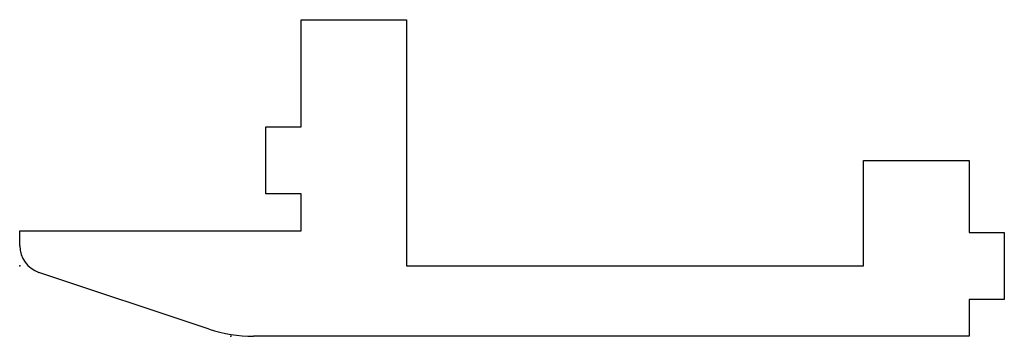
# Model space of a CAD drawing. Units: centimetres. Extents: x -7 to 7, y 0 to 12.5.
import ezdxf

# ---------------------------------------------------------------- set-up
doc = ezdxf.new("R2010")
doc.units = ezdxf.units.CM
doc.header["$MEASUREMENT"] = 0
doc.layers.add('fichiers inj dxf v8_Sketch7', color=7, linetype='Continuous')

msp = doc.modelspace()

# ---------------------------------------------------------------- linework, layer by layer
at = {"layer": 'fichiers inj dxf v8_Sketch7'}
for p, q in [((-3, 12.5), (-1.5, 12.5)), ((-3, 10.975), (-3, 12.5)), ((-1.5, 12.5), (-1.5, 9)), ((-3.5, 10.975), (-3, 10.975)), ((-3.5, 10.025), (-3.5, 10.975)), ((5, 9), (5, 10.5)), ((5, 10.5), (6.5, 10.5)), ((6.5, 10.5), (6.5, 9.475)), ((-3, 10.025), (-3.5, 10.025)), ((-3, 9.5), (-3, 10.025)), ((-7, 9.5), (-3, 9.5)), ((-7, 9.288), (-7, 9.5)), ((6.5, 9.475), (7, 9.475)), ((7, 9.475), (7, 8.525)), ((-1.5, 9), (5, 9)), ((-4.308, 8.103), (-6.726, 8.909)), ((7, 8.525), (6.5, 8.525)), ((6.5, 8.525), (6.5, 8)), ((6.5, 8), (-3.675, 8))]:
    msp.add_line(p, q, dxfattribs=at)
for centre, radius, start, end in [((-6.6, 9.288), 0.4, 180, 251.5651), ((-3.675, 10), 2, 251.5651, 270)]:
    msp.add_arc(centre, radius, start, end, dxfattribs=at)
for p in [(-7, 9), (-4, 8)]:
    msp.add_point(p, dxfattribs=at)

doc.saveas('drawing.dxf')
